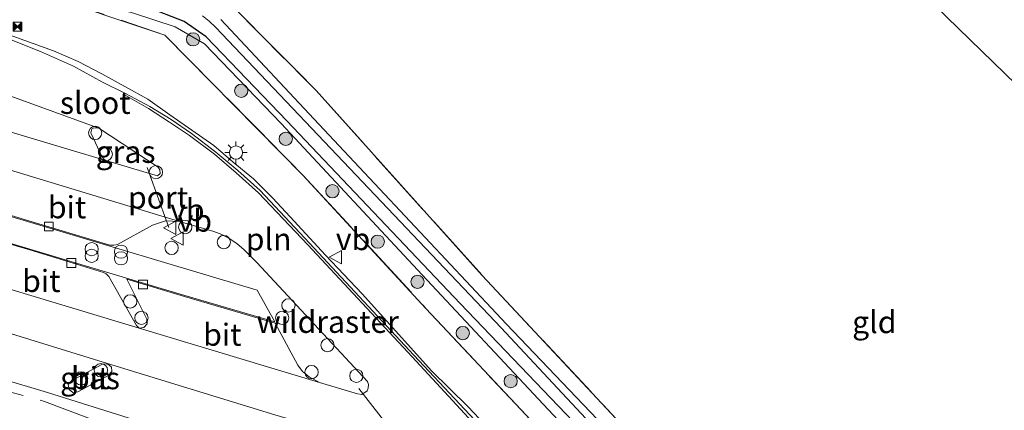
# Model space of a CAD drawing. Units: metres. Extents: x 119993 to 130004, y 394295 to 400001.
# Drawn here: x 122121 to 122232, y 396319 to 396363 of the extents above; entities that cross this region are included whole.
import ezdxf
from ezdxf.enums import TextEntityAlignment as Align

# ---------------------------------------------------------------- set-up
doc = ezdxf.new("R2010")
doc.units = ezdxf.units.M
doc.linetypes.add('IE-TERREINAFSCHEIDING', pattern=[10, 8, -2])
doc.layers.get('0').update_dxf_attribs({"lineweight": 25})
for name, color, linetype, lineweight in [('B-ME-AL-OVERIG-S-B1', 7, 'Continuous', 18), ('B-ME-GR-BOMENSTRUIKEN-GV-B6', 93, 'Continuous', 18), ('B-ME-GR-BOOM-S-B1', 93, 'Continuous', 18), ('B-ME-GW-KRUINLIJN-L-B1', 93, 'Continuous', 18), ('B-ME-IE-GRASLAND-GV-B6', 93, 'Continuous', 18), ('B-ME-IE-GRONDWERKLIJN-GROND_INGERICHT-GV-B6', 253, 'Continuous', 18), ('B-ME-IE-INRICHTINGSELEMENT-L-B1', 253, 'Continuous', 18), ('B-ME-IE-INRICHTINGSELEMENT-S-B1', 253, 'Continuous', 18), ('B-ME-IE-MEUBILAIR_WEGMEUBILAIR-LICHTMAST-S-B1', 8, 'Continuous', 18), ('B-ME-IE-TERREINAFSCHEIDING-RASTERHEKWERK-L-B1', 8, 'IE-TERREINAFSCHEIDING', 18), ('B-ME-OG-WATER-GV-B6', 153, 'Continuous', 18), ('B-ME-VH-VERH_SOORT-BITUMEN-GV-B6', 8, 'IE-TERREINAFSCHEIDING-NATUURLIJK-HOUTWAL', 18), ('B-ME-VH-VERH_SOORT-KLINKERS-GV-B6', 8, 'IE-TERREINAFSCHEIDING-NATUURLIJK-HOUTWAL', 18), ('B-ME-VV-KOLK-S-B1', 8, 'Continuous', 18), ('B-ME-VW-MARKERING-STREEP-015-L-B1', 7, 'Continuous', 18), ('B-ME-VW-MEUBILAIR_WEGMEUBILAIR-PORTAAL-L-B1', 8, 'Continuous', 18), ('B-ME-VW-MEUBILAIR_WEGMEUBILAIR-VERKEERSBORD-S-B1', 8, 'Continuous', 18)]:
    doc.layers.add(name, color=color, linetype=linetype, lineweight=lineweight)
doc.layers.add('B-ME-GW-INSTEEKWATERGANG-L-B1', color=10, linetype='Continuous')
doc.layers.add('B-ME-KG-KADASTRAAL-OPNAMEDTMGRENS-L-B1', color=10, linetype='Continuous')
doc.styles.add('NLCS-ISO', font='NLCS-ISO.TTF')
doc.linetypes.add('IE-TERREINAFSCHEIDING-NATUURLIJK-HOUTWAL', pattern='A,7,-1.5,[67,NLCS.SHX,S=0.75,R=45,X=0,Y=0],-1.5,7,-1.5,[70,NLCS.SHX,S=0.75,R=0,X=0,Y=0],-1.5', length=20)

# ---------------------------------------------------------------- blocks, each defined once
blk = doc.blocks.new('boom')
h = blk.add_hatch(color=256)
edge = h.paths.add_edge_path()
edge.add_arc((0, 0), 0.75, 0, 360)
blk.add_circle((0, 0), 0.75)
blk = doc.blocks.new('prullenbak')
for centre in [(-0.375, 0), (0.375, 0)]:
    blk.add_circle(centre, 0.75)
blk = doc.blocks.new('dtb')
blk.add_circle((0, 0), 0.75)
blk = doc.blocks.new('lantaarnpaal')
for p, q in [((0, 0.75), (0, 1.25)), ((-0.75, 0), (-1.25, 0)), ((-0.88, 0.88), (-0.53, 0.53)), ((0.53, 0.53), (0.88, 0.88)), ((0.75, 0), (1.25, 0)), ((-0.53, -0.53), (-0.88, -0.88)), ((0, -0.75), (0, -1.25)), ((0.53, -0.53), (0.88, -0.88))]:
    blk.add_line(p, q)
blk.add_circle((0, 0), 0.75)
blk = doc.blocks.new('kolk')
blk.add_lwpolyline([(-0.5, -0.5), (0.5, -0.5), (0.5, 0.5), (-0.5, 0.5)], close=True)
blk = doc.blocks.new('camera')
h = blk.add_hatch(color=256)
h.paths.add_polyline_path([(0.5, 0.5), (-0.5, 0.5), (0, 0)])
h.paths.add_polyline_path([(0, 0), (-0.5, -0.5), (0.5, -0.5)])
for p, q in [((-0.5, 0.5), (0.5, -0.5)), ((0.5, 0.5), (-0.5, -0.5))]:
    blk.add_line(p, q)
blk.add_lwpolyline([(-0.5, 0.5), (0.5, 0.5), (0.5, -0.5), (-0.5, -0.5)], close=True)
blk = doc.blocks.new('verkeersbord')
for p, q in [((0, 0.75), (-0.75, -0.625)), ((0.75, -0.625), (0, 0.75)), ((-0.75, -0.625), (0.75, -0.625))]:
    blk.add_line(p, q)

msp = doc.modelspace()

# ---------------------------------------------------------------- linework, layer by layer
at = {"layer": 'B-ME-GR-BOMENSTRUIKEN-GV-B6'}
msp.add_polyline3d([(122113.597, 396324.213, 14.221), (122123.932, 396321.094, 14.243), (122138.96, 396316.418, 14.32), (122150.199, 396313.265, 14.417), (122159.182, 396310.683, 14.41)], dxfattribs=at)
at = {"layer": 'B-ME-GW-INSTEEKWATERGANG-L-B1'}
msp.add_polyline3d([(122215.038, 396289.005, 13.337), (122214.826, 396288.308, 13.337), (122214.57, 396287.833, 13.337), (122214.328, 396287.541, 13.337), (122213.949, 396287.184, 13.337), (122213.166, 396286.917, 13.337), (122212.792, 396286.897, 13.337), (122204.651, 396295.603, 13.233), (122187.649, 396313.345, 13.287), (122170.592, 396331.145, 13.441), (122150.989, 396351.781, 13.46), (122141.871, 396361.288, 13.375), (122139.378, 396363.006, 13.287), (122135.14, 396364.652, 13.26), (122119.487, 396368.849, 13.302), (122102.872, 396373.805, 13.241), (122083.692, 396379.674, 13.237), (122069.354, 396383.829, 13.271), (122051.341, 396389.493, 12.903), (122034.146, 396394.743, 12.794), (122016.014, 396400.333, 12.719), (122000.223, 396405.062, 12.939)], dxfattribs=at)
at = {"layer": 'B-ME-GW-KRUINLIJN-L-B1'}
msp.add_polyline3d([(122194.886, 396303.902, 14.097), (122179.97, 396319.804, 14.089), (122166.303, 396334.404, 14.001), (122150.345, 396351.506, 13.878), (122141.686, 396360.478, 13.87), (122138.387, 396362.412, 13.863), (122133.662, 396363.933, 13.913), (122125.978, 396366.039, 13.867), (122104.233, 396372.051, 13.476)], dxfattribs=at)
at = {"layer": 'B-ME-IE-GRASLAND-GV-B6'}
for points in [[(122126.954, 396335.774, 14.416), (122138.558, 396332.345, 14.533), (122149.654, 396329.078, 14.596), (122147.654, 396332.678, 14.644), (122137.925, 396335.557, 14.527), (122123.855, 396339.776, 14.353), (122108.374, 396344.364, 14.25), (122094.824, 396348.435, 14.27), (122078.709, 396353.302, 14.282), (122063.965, 396357.702, 14.3), (122047.32, 396362.684, 14.308), (122022.802, 396370.035, 14.112)], [(122027.917, 396365.529, 14.177), (122039.375, 396362.071, 14.235), (122053.708, 396357.79, 14.235), (122069.413, 396353.086, 14.212), (122083.191, 396348.921, 14.195), (122096.189, 396345.035, 14.241), (122110.145, 396340.835, 14.308), (122126.954, 396335.774, 14.416)], [(122122.778, 396366.334, 13.837), (122137.224, 396361.481, 13.856), (122152.821, 396345.651, 14.094), (122166.723, 396330.6, 14.107), (122177.487, 396319.136, 14.074), (122197.89, 396297.286, 14.217), (122213.691, 396281.216, 14.371), (122220.179, 396277.783, 14.504), (122240.506, 396269.248, 14.647)], [(122240.506, 396269.248, 14.647), (122220.179, 396277.783, 14.504), (122213.691, 396281.216, 14.371), (122197.89, 396297.286, 14.217), (122177.487, 396319.136, 14.074), (122166.723, 396330.6, 14.107), (122152.821, 396345.651, 14.094), (122137.224, 396361.481, 13.856), (122122.778, 396366.334, 13.837)], [(122135.14, 396364.652, 13.26), (122139.378, 396363.006, 13.287), (122141.871, 396361.288, 13.375), (122150.989, 396351.781, 13.46), (122170.592, 396331.145, 13.441), (122187.649, 396313.345, 13.287), (122204.651, 396295.603, 13.233), (122212.792, 396286.897, 13.337), (122213.166, 396286.917, 13.337), (122213.949, 396287.184, 13.337), (122214.328, 396287.541, 13.337), (122214.57, 396287.833, 13.337)], [(122145.069, 396364.524, 13.375), (122154.31, 396355.219, 13.46), (122173.08, 396334.325, 13.441), (122190.373, 396315.841, 13.287), (122206.504, 396298.22, 13.233), (122215.038, 396289.005, 13.337), (122214.826, 396288.308, 13.337), (122214.57, 396287.833, 13.337), (122214.328, 396287.541, 13.337), (122213.949, 396287.184, 13.337), (122213.166, 396286.917, 13.337), (122212.792, 396286.897, 13.337), (122204.651, 396295.603, 13.233), (122187.649, 396313.345, 13.287), (122170.592, 396331.145, 13.441), (122150.989, 396351.781, 13.46), (122141.871, 396361.288, 13.375), (122139.378, 396363.006, 13.287), (122135.14, 396364.652, 13.26)], [(122214.57, 396287.833, 13.337), (122214.426, 396286.945, 13.448), (122214.032, 396286.252, 13.589), (122213.63, 396285.879, 13.711), (122212.797, 396285.673, 13.795), (122212.154, 396285.646, 13.842), (122210.739, 396285.924, 14.035), (122208.476, 396288.427, 14.042), (122206.351, 396291.366, 14.057), (122199.522, 396298.82, 14.089), (122194.886, 396303.902, 14.097), (122179.97, 396319.804, 14.089), (122166.303, 396334.404, 14.001), (122150.345, 396351.506, 13.878), (122141.686, 396360.478, 13.87), (122138.387, 396362.412, 13.863), (122133.662, 396363.933, 13.913)], [(122133.662, 396363.933, 13.913), (122138.387, 396362.412, 13.863), (122141.686, 396360.478, 13.87), (122150.345, 396351.506, 13.878), (122166.303, 396334.404, 14.001), (122179.97, 396319.804, 14.089), (122194.886, 396303.902, 14.097)], [(122141.454, 396363.633, 12.172), (122142.209, 396363.032, 12.176), (122142.919, 396362.356, 12.189), (122154.536, 396350.184, 12.25), (122175.233, 396328.417, 12.337), (122194.902, 396307.375, 12.41), (122212.881, 396288.098, 12.497), (122213.204, 396287.859, 12.497), (122213.552, 396287.8, 12.497), (122213.727, 396287.849, 12.497), (122213.881, 396287.952, 12.497), (122213.918, 396288.088, 12.497), (122213.806, 396288.357, 12.498), (122195.55, 396308.163, 12.41), (122175.84, 396328.832, 12.337), (122155.173, 396350.809, 12.25), (122143.554, 396363.229, 12.189)], [(122179.126, 396310.628, 14.402), (122165.354, 396325.324, 14.369), (122153.544, 396337.977, 14.318), (122148.001, 396343.923, 14.264), (122145.464, 396346.182, 14.218), (122142.985, 396348.265, 14.199), (122140.213, 396350.374, 14.198), (122137.938, 396351.923, 14.146), (122135.518, 396353.418, 14.076), (122132.751, 396354.878, 14.042), (122130.162, 396356.14, 14.042), (122126.872, 396357.971, 14.049), (122123.167, 396359.627, 14.054), (122119.075, 396361.246, 14.054)], [(122129.744, 396350.961, 14.24), (122136.443, 396346.543, 14.302), (122136.631, 396346.265, 14.295), (122136.7, 396345.851, 14.304), (122136.368, 396345.578, 14.322), (122136.103, 396345.649, 14.334), (122130.536, 396347.297, 14.26), (122130.311, 396347.445, 14.278), (122130.128, 396347.68, 14.254), (122128.849, 396350.437, 14.243), (122128.956, 396350.895, 14.245), (122129.193, 396351.005, 14.238), (122129.744, 396350.961, 14.24)], [(122111, 396343.763, 14.121), (122121.474, 396340.599, 14.162), (122131.007, 396337.758, 14.302), (122131.438, 396337.737, 14.305), (122131.844, 396337.806, 14.323), (122135.811, 396340.004, 14.375), (122137.267, 396340.495, 14.428), (122138.877, 396340.423, 14.351), (122142.737, 396339.296, 14.389), (122143.665, 396338.963, 14.369), (122144.565, 396338.456, 14.387), (122145.372, 396337.909, 14.406), (122146.142, 396337.249, 14.424), (122147.624, 396335.807, 14.436), (122160.107, 396322.345, 14.447), (122160.234, 396322.004, 14.482), (122160.193, 396321.604, 14.465), (122160.08, 396321.3, 14.497), (122159.465, 396320.89, 14.519), (122158.973, 396320.946, 14.487), (122154.692, 396322.243, 14.5), (122153.537, 396322.897, 14.49), (122152.78, 396323.498, 14.505), (122152.245, 396324.203, 14.495), (122149.685, 396328.945, 14.476), (122139.417, 396331.933, 14.447), (122132.918, 396333.914, 14.378), (122135.165, 396329.38, 14.448), (122135.228, 396328.875, 14.453), (122134.841, 396328.451, 14.454), (122134.307, 396328.39, 14.436), (122133.997, 396328.673, 14.443), (122130.889, 396334.217, 14.342), (122130.563, 396334.51, 14.296), (122130.28, 396334.668, 14.299), (122121.966, 396337.228, 14.234), (122113.813, 396339.606, 14.189)], [(122126.708, 396322.469, 14.303), (122130.182, 396324.325, 14.355), (122130.746, 396324.356, 14.372), (122131.151, 396324.01, 14.357), (122131.168, 396324.007, 14.353), (122131.219, 396323.464, 14.352), (122130.803, 396323.026, 14.353), (122127.389, 396321.174, 14.301), (122126.829, 396321.105, 14.308), (122126.391, 396321.448, 14.319), (122126.294, 396322.028, 14.323), (122126.708, 396322.469, 14.303)]]:
    msp.add_polyline3d(points, dxfattribs=at)
at = {"layer": 'B-ME-IE-GRONDWERKLIJN-GROND_INGERICHT-GV-B6'}
msp.add_polyline3d([(122179.708, 396408.05, 13.41), (122245.257, 396344.42, 13.598), (122343.692, 396315.56, 14.025), (122329.982, 396254.187, 14.076), (122327.559, 396250.784, 14.116), (122302.42, 396258.93, 13.859), (122256.072, 396273.255, 13.383), (122232.178, 396280.463, 13.319), (122219.568, 396284.634, 13.395), (122215.038, 396289.005, 13.337), (122206.504, 396298.22, 13.233), (122190.373, 396315.841, 13.287), (122173.08, 396334.325, 13.441), (122154.31, 396355.219, 13.46), (122145.069, 396364.524, 13.375), (122146.909, 396368.748, 13.318), (122157.763, 396380.922, 13.307), (122165.023, 396390.68, 13.34), (122177.611, 396405.443, 13.3), (122179.708, 396408.05, 13.41)], dxfattribs=at)
at = {"layer": 'B-ME-IE-INRICHTINGSELEMENT-L-B1'}
msp.add_polyline3d([(122113.424, 396363.765, 14.814), (122119.095, 396361.701, 14.843), (122124.612, 396359.687, 14.857), (122127.429, 396358.505, 14.92), (122130.089, 396357.103, 14.907), (122135.284, 396354.221, 14.939), (122137.784, 396352.469, 14.934), (122142.737, 396349.007, 14.96), (122144.942, 396347.132, 15.02), (122147.245, 396345.231, 15.157), (122149.359, 396343.102, 15.102), (122151.37, 396340.963, 15.199), (122155.377, 396336.624, 15.098), (122159.495, 396332.266, 15.14), (122163.333, 396328.025, 15.068), (122167.333, 396323.573, 15.109), (122171.465, 396319.517, 15.193), (122175.33, 396315.429, 15.21), (122179.484, 396310.806, 15.136), (122183.418, 396306.628, 15.167), (122187.516, 396302.282, 15.146), (122191.837, 396297.631, 15.183), (122193.825, 396295.454, 15.269)], dxfattribs=at)
at = {"layer": 'B-ME-IE-TERREINAFSCHEIDING-RASTERHEKWERK-L-B1'}
for points in [[(122000.449, 396403.287, 13.394), (122015.712, 396398.713, 13.245), (122035.188, 396392.841, 13.262), (122052.209, 396387.765, 13.424), (122067.118, 396383.332, 13.243), (122083.452, 396378.311, 13.453), (122104.233, 396372.051, 13.476), (122122.778, 396366.334, 13.837), (122137.224, 396361.481, 13.856), (122152.821, 396345.651, 14.094), (122166.723, 396330.6, 14.107), (122177.487, 396319.136, 14.074), (122197.89, 396297.286, 14.217), (122213.691, 396281.216, 14.371), (122220.179, 396277.783, 14.504), (122240.506, 396269.248, 14.647), (122262.202, 396260.967, 14.698), (122283.83, 396253.137, 14.692), (122287.995, 396251.758, 14.791), (122290.671, 396250.934, 14.827)], [(122145.069, 396364.524, 13.375), (122154.31, 396355.219, 13.46), (122173.08, 396334.325, 13.441), (122190.373, 396315.841, 13.287), (122206.504, 396298.22, 13.233), (122215.038, 396289.005, 13.337)], [(122113.47, 396322.871, 14.201), (122123.612, 396320.105, 14.191), (122138.405, 396314.511, 14.161), (122147.243, 396310.005, 14.201), (122156.148, 396305.432, 14.261), (122173.869, 396295.821, 14.401)]]:
    msp.add_polyline3d(points, dxfattribs=at)
at = {"layer": 'B-ME-KG-KADASTRAAL-OPNAMEDTMGRENS-L-B1'}
msp.add_polyline3d([(122343.692, 396315.56, 14.025), (122245.257, 396344.42, 13.598), (122179.708, 396408.05, 13.41), (122174.314, 396413.287, 13.255), (122171.594, 396415.927, 13.285), (122169.56, 396417.901, 13.291), (122169.301, 396418.153, 12.449), (122168.716, 396418.72, 12.512), (122167.825, 396419.585, 13.663), (122064.87, 396462.518, 13.187), (122063.598, 396462.921, 12.135), (122062.599, 396463.238, 12.092), (122061.375, 396463.627, 13.196), (122017.485, 396477.557, 12.894)], dxfattribs=at)
at = {"layer": 'B-ME-OG-WATER-GV-B6'}
msp.add_polyline3d([(122143.554, 396363.229, 12.189), (122155.173, 396350.809, 12.25), (122175.84, 396328.832, 12.337), (122195.55, 396308.163, 12.41), (122213.806, 396288.357, 12.498), (122213.918, 396288.088, 12.497), (122213.881, 396287.952, 12.497), (122213.727, 396287.849, 12.497), (122213.552, 396287.8, 12.497), (122213.204, 396287.859, 12.497), (122212.881, 396288.098, 12.497), (122194.902, 396307.375, 12.41), (122175.233, 396328.417, 12.337), (122154.536, 396350.184, 12.25), (122142.919, 396362.356, 12.189), (122142.209, 396363.032, 12.176), (122141.454, 396363.633, 12.172)], dxfattribs=at)
at = {"layer": 'B-ME-VH-VERH_SOORT-BITUMEN-GV-B6'}
for points in [[(122076.071, 396363.569, 14.202), (122105.073, 396354.899, 14.245), (122130.536, 396347.297, 14.26), (122136.103, 396345.649, 14.334), (122136.368, 396345.578, 14.322), (122136.7, 396345.851, 14.304), (122136.631, 396346.265, 14.295), (122136.443, 396346.543, 14.302), (122129.744, 396350.961, 14.24), (122103.482, 396360.498, 14.147), (122103.142, 396360.619, 14.162), (122074.236, 396369.178, 14.137)], [(122119.075, 396361.246, 14.054), (122123.167, 396359.627, 14.054), (122126.872, 396357.971, 14.049), (122130.162, 396356.14, 14.042), (122132.751, 396354.878, 14.042), (122135.518, 396353.418, 14.076), (122137.938, 396351.923, 14.146), (122140.213, 396350.374, 14.198), (122142.985, 396348.265, 14.199), (122145.464, 396346.182, 14.218), (122148.001, 396343.923, 14.264), (122153.544, 396337.977, 14.318), (122165.354, 396325.324, 14.369), (122179.126, 396310.628, 14.402)], [(122129.744, 396350.961, 14.24), (122129.193, 396351.005, 14.238), (122128.956, 396350.895, 14.245), (122128.849, 396350.437, 14.243), (122130.128, 396347.68, 14.254), (122130.311, 396347.445, 14.278), (122130.536, 396347.297, 14.26), (122105.073, 396354.899, 14.245), (122105.404, 396354.848, 14.237), (122105.691, 396354.937, 14.232), (122105.89, 396355.117, 14.235), (122106.042, 396355.456, 14.235), (122106.032, 396355.81, 14.233), (122103.708, 396360.238, 14.177), (122103.482, 396360.498, 14.147), (122129.744, 396350.961, 14.24)], [(122138.877, 396340.423, 14.351), (122137.267, 396340.495, 14.428), (122135.811, 396340.004, 14.375), (122131.844, 396337.806, 14.323), (122131.438, 396337.737, 14.305), (122131.007, 396337.758, 14.302), (122121.474, 396340.599, 14.162), (122111, 396343.763, 14.121), (122115.475, 396346.14, 14.207), (122115.848, 396346.588, 14.224), (122115.833, 396347.165, 14.213), (122115.388, 396347.528, 14.225), (122138.877, 396340.423, 14.351)], [(122115.276, 396334.079, 14.301), (122134.307, 396328.39, 14.436), (122154.692, 396322.243, 14.5), (122158.973, 396320.946, 14.487), (122159.465, 396320.89, 14.519), (122160.08, 396321.3, 14.497), (122160.193, 396321.604, 14.465), (122160.234, 396322.004, 14.482), (122160.107, 396322.345, 14.447), (122147.624, 396335.807, 14.436), (122146.142, 396337.249, 14.424), (122145.372, 396337.909, 14.406), (122144.565, 396338.456, 14.387), (122143.665, 396338.963, 14.369), (122142.737, 396339.296, 14.389), (122138.877, 396340.423, 14.351), (122115.388, 396347.528, 14.225)], [(122134.307, 396328.39, 14.436), (122115.276, 396334.079, 14.301), (122115.558, 396334.037, 14.301), (122115.875, 396334.066, 14.291), (122116.152, 396334.318, 14.312), (122116.319, 396334.644, 14.311), (122116.21, 396335.091, 14.296), (122113.813, 396339.606, 14.189), (122121.966, 396337.228, 14.234), (122130.28, 396334.668, 14.299), (122130.563, 396334.51, 14.296), (122130.889, 396334.217, 14.342), (122133.997, 396328.673, 14.443), (122134.307, 396328.39, 14.436)], [(122238.23, 396256.937, 14.998), (122223.32, 396261.943, 14.843), (122207.208, 396266.755, 14.769), (122193.198, 396270.597, 14.573), (122194.384, 396278.505, 14.585), (122194.803, 396278.546, 14.583), (122195.861, 396279.143, 14.677), (122196.175, 396279.61, 14.666), (122197.124, 396282.022, 14.631), (122197.125, 396282.549, 14.646), (122196.833, 396283.577, 14.612), (122184.099, 396297.001, 14.455), (122169.405, 396312.558, 14.446), (122168.696, 396312.908, 14.456), (122167.983, 396313.212, 14.47), (122149.646, 396318.587, 14.509), (122130.746, 396324.366, 14.372), (122101.794, 396333.314, 14.298)], [(122101.794, 396333.314, 14.298), (122130.746, 396324.366, 14.372), (122149.646, 396318.587, 14.509), (122167.983, 396313.212, 14.47), (122167.001, 396313.409, 14.468), (122165.177, 396313.608, 14.436), (122164.394, 396313.536, 14.459), (122163.462, 396313.19, 14.448), (122162.523, 396312.798, 14.468), (122161.635, 396312.289, 14.433), (122159.182, 396310.683, 14.41), (122150.199, 396313.265, 14.417), (122138.96, 396316.418, 14.32), (122123.932, 396321.094, 14.243), (122113.597, 396324.213, 14.221)], [(122149.685, 396328.945, 14.476), (122152.245, 396324.203, 14.495), (122152.78, 396323.498, 14.505), (122153.537, 396322.897, 14.49), (122154.692, 396322.243, 14.5), (122134.307, 396328.39, 14.436), (122134.841, 396328.451, 14.454), (122135.228, 396328.875, 14.453), (122135.165, 396329.38, 14.448), (122132.918, 396333.914, 14.378), (122139.417, 396331.933, 14.447), (122149.685, 396328.945, 14.476)], [(122126.391, 396321.448, 14.319), (122126.829, 396321.105, 14.308), (122127.389, 396321.174, 14.301), (122130.803, 396323.026, 14.353), (122131.219, 396323.464, 14.352), (122131.168, 396324.007, 14.353), (122131.151, 396324.01, 14.357), (122130.746, 396324.356, 14.372), (122130.182, 396324.325, 14.355), (122126.708, 396322.469, 14.303), (122126.294, 396322.028, 14.323), (122126.391, 396321.448, 14.319)]]:
    msp.add_polyline3d(points, dxfattribs=at)
at = {"layer": 'B-ME-VH-VERH_SOORT-KLINKERS-GV-B6'}
for points in [[(122022.802, 396370.035, 14.112), (122047.32, 396362.684, 14.308), (122063.965, 396357.702, 14.3), (122078.709, 396353.302, 14.282), (122094.824, 396348.435, 14.27), (122108.374, 396344.364, 14.25), (122123.855, 396339.776, 14.353), (122137.925, 396335.557, 14.527), (122147.654, 396332.678, 14.644), (122149.654, 396329.078, 14.596), (122138.558, 396332.345, 14.533), (122126.954, 396335.774, 14.416)], [(122126.954, 396335.774, 14.416), (122110.145, 396340.835, 14.308), (122096.189, 396345.035, 14.241), (122083.191, 396348.921, 14.195), (122069.413, 396353.086, 14.212), (122053.708, 396357.79, 14.235), (122039.375, 396362.071, 14.235), (122027.917, 396365.529, 14.177)]]:
    msp.add_polyline3d(points, dxfattribs=at)
at = {"layer": 'B-ME-VW-MARKERING-STREEP-015-L-B1'}
msp.add_polyline3d([(122132.736, 396354.696, 14.111), (122135.366, 396353.17, 14.116), (122137.739, 396351.644, 14.186), (122140.01, 396350.126, 14.256), (122142.806, 396348.033, 14.236), (122145.269, 396345.922, 14.277), (122147.792, 396343.646, 14.321), (122153.372, 396337.784, 14.347), (122165.162, 396325.135, 14.41), (122178.836, 396310.356, 14.455), (122194.976, 396293.015, 14.594), (122200.515, 396287.353, 14.561), (122202.872, 396285.339, 14.592), (122204.344, 396284.144, 14.597), (122206.068, 396282.93, 14.625), (122208.405, 396281.431, 14.655), (122210.48, 396280.116, 14.679), (122213.61, 396278.255, 14.689), (122218.354, 396275.613, 14.713), (122223.066, 396273.069, 14.771), (122230.269, 396269.335, 14.835), (122237.487, 396265.784, 14.88)], dxfattribs=at)
at = {"layer": 'B-ME-VW-MEUBILAIR_WEGMEUBILAIR-PORTAAL-L-B1'}
for p, q in [((122135.22, 396346.503, 17.784), (122137.67, 396339.757, 17.761)), ((122165.975, 396312.815, 17.926), (122159.133, 396321.548, 17.884))]:
    msp.add_line(p, q, dxfattribs=at)

# ---------------------------------------------------------------- block references
at = {"layer": 'B-ME-AL-OVERIG-S-B1', "rotation": 90}
for p in [(122129.339, 396350.422, 14.554), (122130.54, 396348.015, 14.704), (122136.206, 396345.992, 14.817), (122139.516, 396339.795, 14.468), (122143.877, 396338.096, 14.719), (122133.298, 396331.395, 14.702), (122151.173, 396330.945, 14.843), (122134.562, 396329.539, 14.728), (122155.596, 396326.459, 14.895), (122129.986, 396323.625, 14.66), (122153.793, 396323.412, 14.962), (122127.745, 396322.706, 14.446), (122158.854, 396322.996, 14.909)]:
    msp.add_blockref('dtb', p, dxfattribs=at)
at = {"layer": 'B-ME-GR-BOOM-S-B1', "rotation": 90}
for p in [(122140.397, 396360.992, 15.902), (122145.85, 396355.192, 16.661), (122150.875, 396349.755, 16.541), (122156.144, 396343.837, 16.692), (122161.27, 396338.144, 16.799), (122165.761, 396333.604, 16.666), (122170.88, 396327.823, 16.824), (122176.292, 396322.387, 16.569)]:
    msp.add_blockref('boom', p, dxfattribs=at)
at = {"layer": 'B-ME-IE-INRICHTINGSELEMENT-S-B1', "rotation": 90}
for name, p in [('camera', (122120.56, 396362.433, 15.616)), ('prullenbak', (122128.9434, 396336.9233, 14.39)), ('prullenbak', (122132.258, 396336.637, 14.349)), ('dtb', (122137.975, 396337.439, 14.479)), ('dtb', (122150.466, 396329.546, 15.01))]:
    msp.add_blockref(name, p, dxfattribs=at)
at = {"layer": 'B-ME-IE-MEUBILAIR_WEGMEUBILAIR-LICHTMAST-S-B1', "rotation": 90}
msp.add_blockref('lantaarnpaal', (122145.251, 396348.201, 14.312), dxfattribs=at)
at = {"layer": 'B-ME-VV-KOLK-S-B1', "rotation": 90}
for p in [(122124.093, 396339.857, 14.202), (122126.641, 396335.741, 14.224), (122134.749, 396333.307, 14.364)]:
    msp.add_blockref('kolk', p, dxfattribs=at)
at = {"layer": 'B-ME-VW-MEUBILAIR_WEGMEUBILAIR-VERKEERSBORD-S-B1', "rotation": 90}
for p in [(122137.81, 396339.696, 14.466), (122138.656, 396338.49, 14.476), (122156.536, 396336.405, 14.339)]:
    msp.add_blockref('verkeersbord', p, dxfattribs=at)

# ---------------------------------------------------------------- texts
at = {"layer": 'B-ME-IE-GRASLAND-GV-B6', "ltscale": 0.2, "style": 'NLCS-ISO'}
for p in [(122132.7745, 396348.2915), (122128.7565, 396322.7305)]:
    msp.add_text('gras', height=2.5, dxfattribs=at).set_placement(p, align=Align.MIDDLE_CENTER)
at = {"layer": 'B-ME-IE-GRONDWERKLIJN-GROND_INGERICHT-GV-B6', "ltscale": 0.2, "style": 'NLCS-ISO'}
msp.add_text('gld', height=2.5, dxfattribs=at).set_placement((122217.3912, 396329.063), align=Align.MIDDLE_CENTER)
at = {"layer": 'B-ME-IE-INRICHTINGSELEMENT-L-B1', "ltscale": 0.2, "style": 'NLCS-ISO'}
msp.add_text('pln', height=2.5, dxfattribs=at).set_placement((122148.9402, 396338.4284), align=Align.MIDDLE_CENTER)
at = {"layer": 'B-ME-IE-TERREINAFSCHEIDING-RASTERHEKWERK-L-B1', "ltscale": 0.2, "style": 'NLCS-ISO'}
msp.add_text('wildraster', height=2.5, dxfattribs=at).set_placement((122155.6179, 396329.0916), align=Align.MIDDLE_CENTER)
at = {"layer": 'B-ME-OG-WATER-GV-B6', "ltscale": 0.2, "style": 'NLCS-ISO'}
msp.add_text('sloot', height=2.5, dxfattribs=at).set_placement((122129.3448, 396353.826), align=Align.MIDDLE_CENTER)
at = {"layer": 'B-ME-VH-VERH_SOORT-BITUMEN-GV-B6', "ltscale": 0.2, "style": 'NLCS-ISO'}
for p in [(122126.1645, 396342.033), (122123.2509, 396333.7084), (122143.7083, 396327.6395), (122128.7726, 396322.7383)]:
    msp.add_text('bit', height=2.5, dxfattribs=at).set_placement(p, align=Align.MIDDLE_CENTER)
at = {"layer": 'B-ME-VW-MEUBILAIR_WEGMEUBILAIR-PORTAAL-L-B1', "ltscale": 0.2, "style": 'NLCS-ISO'}
msp.add_text('port', height=2.5, dxfattribs=at).set_placement((122136.445, 396343.13), align=Align.MIDDLE_CENTER)
at = {"layer": 'B-ME-VW-MEUBILAIR_WEGMEUBILAIR-VERKEERSBORD-S-B1', "ltscale": 0.2, "style": 'NLCS-ISO'}
for p in [(122137.81, 396339.696, 14.466), (122138.656, 396338.49, 14.476), (122156.536, 396336.405, 14.339)]:
    msp.add_text('vb', height=2.5, dxfattribs=at).set_placement(p, align=Align.BOTTOM_LEFT)

doc.saveas('drawing.dxf')
